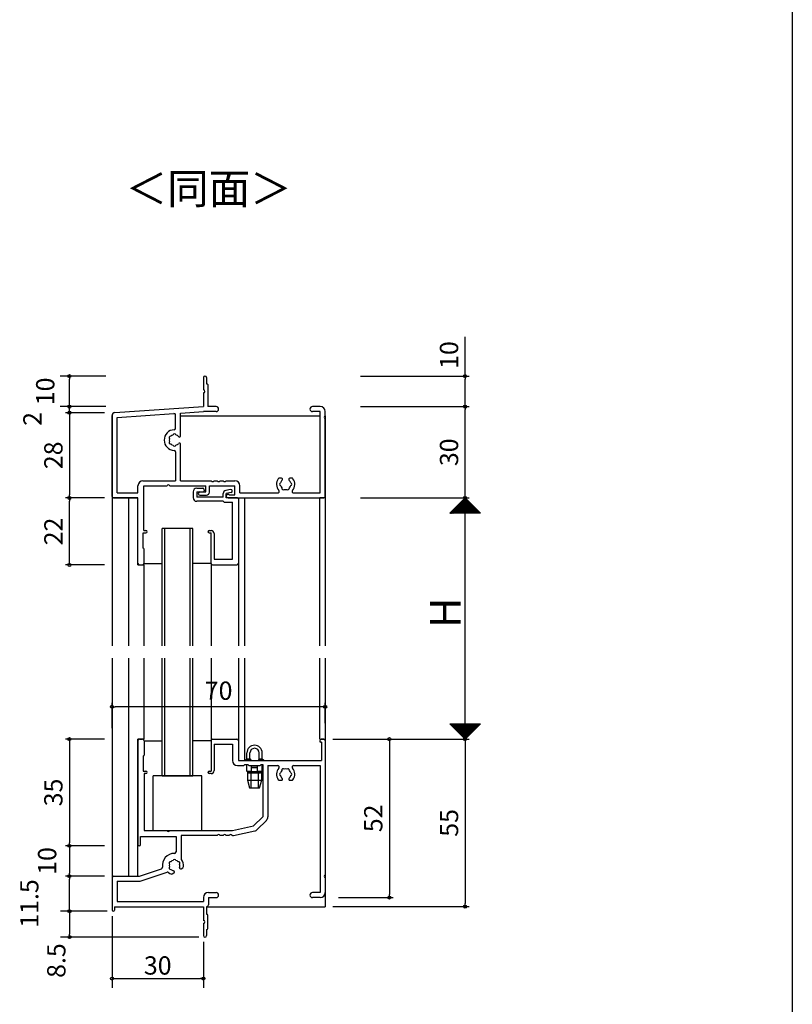
# Model space of a CAD drawing. Units: millimetres. Extents: x -355 to 380, y -554 to 538.
# Drawn here: x 126 to 380, y -332 to -8 of the extents above; entities that cross this region are included whole.
import ezdxf

# ---------------------------------------------------------------- set-up
doc = ezdxf.new("R2010")
doc.units = ezdxf.units.MM
doc.layers.add('AM_0', color=7, linetype='Continuous')
doc.layers.add('AM_12', color=7, linetype='Continuous')
doc.styles.get("Standard").update_dxf_attribs({"font": 'ROMANS', "bigfont": 'EXTFONT'})
doc.dimstyles.new('ISO-25', dxfattribs={"dimtxt": 2.5, "dimasz": 2.5, "dimexe": 1.25, "dimexo": 0.625, "dimtad": 1, "dimtxsty": 'Standard', "dimcen": 2.5, "dimadec": 0, "dimazin": 0, "dimtfac": 1, "dimtmove": 0, "dimatfit": 3, "dimfxl": 1, "dimarcsym": 0})
doc.dimstyles.new('SANKYO', dxfattribs={"dimtxt": 6, "dimasz": 1, "dimexe": 3, "dimexo": 2, "dimgap": 1.3, "dimtad": 1, "dimdsep": 46, "dimtxsty": 'Standard', "dimblk": 'ORIGIN', "dimcen": 0, "dimclrd": 256, "dimclre": 256, "dimclrt": 256, "dimadec": 0, "dimazin": 2, "dimtp": 0.1, "dimtm": 0.1, "dimtfac": 0.71, "dimtmove": 2, "dimatfit": 3, "dimldrblk": 'ORIGIN', "dimfxl": 1, "dimtolj": 1, "dimarcsym": 0})

# ---------------------------------------------------------------- blocks, each defined once
blk = doc.blocks.new('_ORIGIN')
at = {"color": 0, "linetype": 'ByBlock', "lineweight": -2}
blk.add_line((0, 0), (-1, 0), dxfattribs=at)
blk.add_circle((0, 0), 0.5, dxfattribs=at)
blk = doc.blocks.new('*D18')
at = {"color": 0, "lineweight": -2}
for p, q in [((156.56, -240.82), (156.56, -232.52)), ((226.56, -239.17), (226.56, -232.52)), ((225.56, -233.82), (157.56, -233.82))]:
    blk.add_line(p, q, dxfattribs=at)
at = {"layer": 'Defpoints', "color": 0}
for p in [(156.56, -233.82), (226.56, -241.71), (156.56, -243.36)]:
    blk.add_point(p, dxfattribs=at)
at = {"color": 0, "lineweight": -2, "rotation": 180}
blk.add_blockref('_ORIGIN', (156.56, -233.82), dxfattribs=at)
at = {"color": 0, "lineweight": -2}
blk.add_blockref('_ORIGIN', (226.56, -233.82), dxfattribs=at)
at = {"color": 0, "insert": (191.56, -229.32), "char_height": 6, "attachment_point": 5}
blk.add_mtext('70', dxfattribs=at)
blk = doc.blocks.new('*D45')
at = {"color": 0, "lineweight": -2}
for p, q in [((154.02, -135.25), (141.26, -135.25)), ((142.56, -134.25), (142.56, -133.25)), ((142.56, -137.25), (142.56, -135.25)), ((154.02, -137.25), (141.26, -137.25)), ((142.56, -138.25), (142.56, -139.25))]:
    blk.add_line(p, q, dxfattribs=at)
at = {"layer": 'Defpoints', "color": 0}
for p in [(142.56, -135.25), (156.56, -135.25), (156.56, -137.25)]:
    blk.add_point(p, dxfattribs=at)
at = {"color": 0, "lineweight": -2}
for p, rotation in [((142.56, -135.25), 270), ((142.56, -137.25), 90)]:
    blk.add_blockref('_ORIGIN', p, dxfattribs=dict(at, rotation=rotation))
at = {"color": 0, "insert": (131.17, -139.3), "char_height": 6, "attachment_point": 5, "rotation": 90}
blk.add_mtext('2', dxfattribs=at)
blk = doc.blocks.new('*D46')
at = {"color": 0, "lineweight": -2}
for p, q in [((154.02, -137.25), (141.26, -137.25)), ((142.56, -138.25), (142.56, -164.25)), ((154.02, -165.25), (141.26, -165.25))]:
    blk.add_line(p, q, dxfattribs=at)
at = {"layer": 'Defpoints', "color": 0}
for p in [(156.56, -137.25), (142.56, -165.25), (156.56, -165.25)]:
    blk.add_point(p, dxfattribs=at)
at = {"color": 0, "lineweight": -2}
for p, rotation in [((142.56, -137.25), 90), ((142.56, -165.25), 270)]:
    blk.add_blockref('_ORIGIN', p, dxfattribs=dict(at, rotation=rotation))
at = {"color": 0, "insert": (138.06, -151.25), "char_height": 6, "attachment_point": 5, "rotation": 90}
blk.add_mtext('28', dxfattribs=at)
blk = doc.blocks.new('*D47')
at = {"color": 0, "lineweight": -2}
for p, q in [((154.02, -165.25), (141.26, -165.25)), ((142.56, -186.25), (142.56, -166.25)), ((154.02, -187.25), (141.26, -187.25))]:
    blk.add_line(p, q, dxfattribs=at)
at = {"layer": 'Defpoints', "color": 0}
for p in [(142.56, -165.25), (156.56, -165.25), (156.56, -187.25)]:
    blk.add_point(p, dxfattribs=at)
at = {"color": 0, "lineweight": -2}
for p, rotation in [((142.56, -165.25), 90), ((142.56, -187.25), 270)]:
    blk.add_blockref('_ORIGIN', p, dxfattribs=dict(at, rotation=rotation))
at = {"color": 0, "insert": (138.06, -176.25), "char_height": 6, "attachment_point": 5, "rotation": 90}
blk.add_mtext('22', dxfattribs=at)
blk = doc.blocks.new('*D48')
at = {"color": 0, "lineweight": -2}
for p, q in [((229.1, -244.46), (273.82, -244.46)), ((272.52, -245.46), (272.52, -298.46)), ((229.1, -299.46), (273.82, -299.46))]:
    blk.add_line(p, q, dxfattribs=at)
at = {"layer": 'Defpoints', "color": 0}
for p in [(226.56, -244.46), (226.56, -299.46), (272.52, -299.46)]:
    blk.add_point(p, dxfattribs=at)
at = {"color": 0, "lineweight": -2}
for p, rotation in [((272.52, -244.46), 90), ((272.52, -299.46), 270)]:
    blk.add_blockref('_ORIGIN', p, dxfattribs=dict(at, rotation=rotation))
at = {"color": 0, "insert": (268.02, -271.96), "char_height": 6, "attachment_point": 5, "rotation": 90}
blk.add_mtext('55', dxfattribs=at)
blk = doc.blocks.new('*D49')
at = {"color": 0, "lineweight": -2}
for p, q in [((229.1, -244.46), (248.94, -244.46)), ((247.64, -245.46), (247.64, -295.46)), ((230.94, -296.46), (248.94, -296.46))]:
    blk.add_line(p, q, dxfattribs=at)
at = {"layer": 'Defpoints', "color": 0}
for p in [(226.56, -244.46), (228.4, -296.46), (247.64, -296.46)]:
    blk.add_point(p, dxfattribs=at)
at = {"color": 0, "lineweight": -2}
for p, rotation in [((247.64, -244.46), 90), ((247.64, -296.46), 270)]:
    blk.add_blockref('_ORIGIN', p, dxfattribs=dict(at, rotation=rotation))
at = {"color": 0, "insert": (243.14, -270.46), "char_height": 6, "attachment_point": 5, "rotation": 90}
blk.add_mtext('52', dxfattribs=at)
blk = doc.blocks.new('*D61')
at = {"color": 0, "lineweight": -2}
for p, q in [((238.21, -135.25), (273.82, -135.25)), ((272.52, -164.25), (272.52, -136.25)), ((238.21, -165.25), (273.82, -165.25))]:
    blk.add_line(p, q, dxfattribs=at)
at = {"layer": 'Defpoints', "color": 0}
for p in [(235.67, -135.25), (272.52, -135.25), (235.67, -165.25)]:
    blk.add_point(p, dxfattribs=at)
at = {"color": 0, "lineweight": -2}
for p, rotation in [((272.52, -135.25), 90), ((272.52, -165.25), 270)]:
    blk.add_blockref('_ORIGIN', p, dxfattribs=dict(at, rotation=rotation))
at = {"color": 0, "insert": (268.02, -150.25), "char_height": 6, "attachment_point": 5, "rotation": 90}
blk.add_mtext('30', dxfattribs=at)
blk = doc.blocks.new('*D62')
at = {"color": 0, "lineweight": -2}
for p, q in [((238.21, -165.25), (273.82, -165.25)), ((272.52, -243.46), (272.52, -166.25)), ((250.1, -244.46), (273.82, -244.46))]:
    blk.add_line(p, q, dxfattribs=at)
at = {"layer": 'Defpoints', "color": 0}
for p in [(235.67, -165.25), (272.52, -165.25), (247.56, -244.46)]:
    blk.add_point(p, dxfattribs=at)
at = {"color": 0, "lineweight": -2}
for p, rotation in [((272.52, -165.25), 90), ((272.52, -244.46), 270)]:
    blk.add_blockref('_ORIGIN', p, dxfattribs=dict(at, rotation=rotation))
blk = doc.blocks.new('*D63')
at = {"color": 0, "lineweight": -2}
for p, q in [((272.52, -125.25), (272.52, -112.39)), ((238.19, -125.25), (273.82, -125.25)), ((272.52, -134.25), (272.52, -126.25)), ((238.21, -135.25), (273.82, -135.25))]:
    blk.add_line(p, q, dxfattribs=at)
at = {"layer": 'Defpoints', "color": 0}
for p in [(235.65, -125.25), (272.52, -125.25), (235.67, -135.25)]:
    blk.add_point(p, dxfattribs=at)
at = {"color": 0, "lineweight": -2}
for p, rotation in [((272.52, -125.25), 90), ((272.52, -135.25), 270)]:
    blk.add_blockref('_ORIGIN', p, dxfattribs=dict(at, rotation=rotation))
at = {"color": 0, "insert": (268.02, -118.32), "char_height": 6, "attachment_point": 5, "rotation": 90}
blk.add_mtext('10', dxfattribs=at)
blk = doc.blocks.new('*D64')
at = {"lineweight": -2}
for p, q in [((154.56, -125.25), (139.56, -125.25)), ((142.56, -134.25), (142.56, -126.25)), ((154.56, -135.25), (139.56, -135.25))]:
    blk.add_line(p, q, dxfattribs=at)
at = {"layer": 'Defpoints', "color": 0}
for p in [(142.56, -125.25), (156.56, -125.25), (156.56, -135.25)]:
    blk.add_point(p, dxfattribs=at)
at = {"lineweight": -2}
for p, rotation in [((142.56, -125.25), 90), ((142.56, -135.25), 270)]:
    blk.add_blockref('_ORIGIN', p, dxfattribs=dict(at, rotation=rotation))
at = {"insert": (134.61, -130.25), "char_height": 6, "attachment_point": 5, "rotation": 90}
blk.add_mtext('\\A1;10', dxfattribs=at)
blk = doc.blocks.new('*D65')
at = {"lineweight": -2}
for p, q in [((154.96, -300.96), (139.62, -300.96)), ((142.62, -301.96), (142.62, -308.46)), ((185.06, -309.46), (139.62, -309.46))]:
    blk.add_line(p, q, dxfattribs=at)
at = {"layer": 'Defpoints', "color": 0}
for p in [(156.96, -300.96), (142.62, -309.46), (187.06, -309.46)]:
    blk.add_point(p, dxfattribs=at)
at = {"lineweight": -2}
for p, rotation in [((142.62, -300.96), 90), ((142.62, -309.46), 270)]:
    blk.add_blockref('_ORIGIN', p, dxfattribs=dict(at, rotation=rotation))
at = {"insert": (138.25, -317.17), "char_height": 6, "attachment_point": 5, "rotation": 90}
blk.add_mtext('\\A1;8.5', dxfattribs=at)
blk = doc.blocks.new('*D66')
at = {"lineweight": -2}
for p, q in [((156.56, -302.56), (156.56, -326.07)), ((186.56, -310.96), (186.56, -326.07)), ((157.56, -323.07), (185.56, -323.07))]:
    blk.add_line(p, q, dxfattribs=at)
at = {"layer": 'Defpoints', "color": 0}
for p in [(156.56, -300.56), (186.56, -308.96), (186.56, -323.07)]:
    blk.add_point(p, dxfattribs=at)
at = {"lineweight": -2, "rotation": 180}
blk.add_blockref('_ORIGIN', (156.56, -323.07), dxfattribs=at)
at = {"lineweight": -2}
blk.add_blockref('_ORIGIN', (186.56, -323.07), dxfattribs=at)
at = {"insert": (171.56, -318.77), "char_height": 6, "attachment_point": 5}
blk.add_mtext('\\A1;30', dxfattribs=at)
blk = doc.blocks.new('*D67')
at = {"color": 0, "lineweight": -2}
for p, q in [((154.02, -279.46), (141.26, -279.46)), ((142.56, -280.46), (142.56, -288.46)), ((154.02, -289.46), (141.26, -289.46))]:
    blk.add_line(p, q, dxfattribs=at)
at = {"layer": 'Defpoints', "color": 0}
for p in [(156.56, -279.46), (142.56, -289.46), (156.56, -289.46)]:
    blk.add_point(p, dxfattribs=at)
at = {"color": 0, "lineweight": -2}
for p, rotation in [((142.56, -279.46), 90), ((142.56, -289.46), 270)]:
    blk.add_blockref('_ORIGIN', p, dxfattribs=dict(at, rotation=rotation))
at = {"color": 0, "insert": (136.01, -284.46), "char_height": 6, "attachment_point": 5, "rotation": 90}
blk.add_mtext('10', dxfattribs=at)
blk = doc.blocks.new('*D68')
at = {"color": 0, "lineweight": -2}
for p, q in [((154.02, -244.46), (141.26, -244.46)), ((142.56, -245.46), (142.56, -278.46)), ((154.02, -279.46), (141.26, -279.46))]:
    blk.add_line(p, q, dxfattribs=at)
at = {"layer": 'Defpoints', "color": 0}
for p in [(156.56, -244.46), (142.56, -279.46), (156.56, -279.46)]:
    blk.add_point(p, dxfattribs=at)
at = {"color": 0, "lineweight": -2}
for p, rotation in [((142.56, -244.46), 90), ((142.56, -279.46), 270)]:
    blk.add_blockref('_ORIGIN', p, dxfattribs=dict(at, rotation=rotation))
at = {"color": 0, "insert": (138.06, -261.96), "char_height": 6, "attachment_point": 5, "rotation": 90}
blk.add_mtext('35', dxfattribs=at)
blk = doc.blocks.new('*D69')
at = {"color": 0, "lineweight": -2}
for p, q in [((154.02, -289.46), (141.26, -289.46)), ((142.56, -299.96), (142.56, -290.46)), ((154.02, -300.96), (141.26, -300.96))]:
    blk.add_line(p, q, dxfattribs=at)
at = {"layer": 'Defpoints', "color": 0}
for p in [(142.56, -289.46), (156.56, -289.46), (156.56, -300.96)]:
    blk.add_point(p, dxfattribs=at)
at = {"color": 0, "lineweight": -2}
for p, rotation in [((142.56, -289.46), 90), ((142.56, -300.96), 270)]:
    blk.add_blockref('_ORIGIN', p, dxfattribs=dict(at, rotation=rotation))
at = {"color": 0, "insert": (130.15, -298.42), "char_height": 6, "attachment_point": 5, "rotation": 90}
blk.add_mtext('11.5', dxfattribs=at)

msp = doc.modelspace()

# ---------------------------------------------------------------- linework, layer by layer
at = {"color": 7}
for p, q in [((380, 466), (380, -554)), ((272.524, -165.247), (267.524, -170.247)), ((277.524, -170.247), (272.524, -165.247)), ((277.524, -170.247), (267.524, -170.247)), ((267.525, -239.465), (272.525, -244.465)), ((267.525, -239.465), (277.525, -239.465)), ((272.525, -244.465), (277.525, -239.465))]:
    msp.add_line(p, q, dxfattribs=at)
for p, q in [((156.564, -138.247), (156.564, -213.857)), ((179.064, -138.247), (224.914, -138.247)), ((226.564, -138.247), (226.564, -213.857)), ((165.064, -165.247), (156.564, -165.247)), ((162.064, -213.857), (162.064, -165.247)), ((165.064, -187.247), (165.064, -165.247)), ((198.064, -165.247), (198.064, -165.547)), ((200.064, -165.247), (200.064, -213.857)), ((226.564, -165.247), (224.764, -165.247)), ((224.764, -213.857), (224.764, -165.247)), ((173.064, -213.857), (173.064, -175.247)), ((183.064, -175.247), (173.064, -175.247)), ((173.864, -213.857), (173.864, -175.247)), ((182.264, -213.857), (182.264, -175.247)), ((183.064, -213.857), (183.064, -175.247)), ((165.064, -187.247), (167.064, -187.247)), ((167.064, -186.747), (173.064, -186.747)), ((167.064, -213.857), (167.064, -187.247)), ((189.064, -186.747), (183.064, -186.747)), ((189.064, -186.747), (189.064, -213.857)), ((198.064, -186.747), (198.064, -213.857)), ((156.564, -217.855), (156.564, -299.465)), ((162.064, -289.465), (162.064, -217.855)), ((167.064, -244.465), (167.064, -217.855)), ((173.064, -256.465), (173.064, -217.855)), ((173.864, -256.465), (173.864, -217.855)), ((182.264, -256.465), (182.264, -217.855)), ((183.064, -256.465), (183.064, -217.855)), ((189.064, -217.855), (189.064, -244.965)), ((198.064, -217.855), (198.064, -244.965)), ((200.064, -217.855), (200.064, -251.465)), ((224.764, -244.465), (224.764, -217.855)), ((226.564, -217.855), (226.564, -299.465)), ((167.064, -244.465), (165.064, -244.465)), ((165.064, -289.465), (165.064, -244.465)), ((167.064, -244.965), (173.064, -244.965)), ((189.064, -244.965), (183.064, -244.965)), ((224.764, -244.465), (226.564, -244.465)), ((173.064, -256.465), (183.064, -256.465)), ((156.564, -289.465), (165.064, -289.465)), ((187.564, -299.465), (226.564, -299.465))]:
    msp.add_line(p, q)
at = {"color": 7, "linetype": 'Continuous'}
for p, q in [((267.581, -170.247), (272.552, -165.275)), ((267.805, -170.247), (272.664, -165.387)), ((268.03, -170.247), (272.777, -165.5)), ((268.254, -170.247), (272.889, -165.612)), ((268.479, -170.247), (273.001, -165.724)), ((268.703, -170.247), (273.113, -165.836)), ((268.928, -170.247), (273.226, -165.949)), ((269.152, -170.247), (273.338, -166.061)), ((269.377, -170.247), (273.45, -166.173)), ((269.601, -170.247), (273.562, -166.285)), ((269.676, -168.094), (271.829, -170.247)), ((269.789, -167.982), (272.054, -170.247)), ((269.826, -170.247), (273.675, -166.398)), ((269.901, -167.869), (272.278, -170.247)), ((270.013, -167.757), (272.503, -170.247)), ((270.05, -170.247), (273.787, -166.51)), ((270.125, -167.645), (272.727, -170.247)), ((270.238, -167.533), (272.952, -170.247)), ((270.275, -170.247), (273.899, -166.622)), ((270.35, -167.42), (273.176, -170.247)), ((270.462, -167.308), (273.401, -170.247)), ((270.499, -170.247), (274.011, -166.734)), ((270.574, -167.196), (273.625, -170.247)), ((270.687, -167.084), (273.85, -170.247)), ((270.724, -170.247), (274.124, -166.847)), ((270.799, -166.971), (274.074, -170.247)), ((270.911, -166.859), (274.299, -170.247)), ((270.948, -170.247), (274.236, -166.959)), ((271.023, -166.747), (274.523, -170.247)), ((271.136, -166.635), (274.748, -170.247)), ((271.173, -170.247), (274.348, -167.071)), ((271.248, -166.522), (274.972, -170.247)), ((271.36, -166.41), (275.197, -170.247)), ((271.397, -170.247), (274.46, -167.183)), ((271.472, -166.298), (275.421, -170.247)), ((271.585, -166.186), (275.646, -170.247)), ((271.622, -170.247), (274.573, -167.296)), ((271.697, -166.073), (275.87, -170.247)), ((271.809, -165.961), (276.095, -170.247)), ((271.846, -170.247), (274.685, -167.408)), ((271.922, -165.849), (276.319, -170.247)), ((272.034, -165.737), (276.544, -170.247)), ((272.071, -170.247), (274.797, -167.52)), ((272.146, -165.624), (276.768, -170.247)), ((272.258, -165.512), (276.993, -170.247)), ((272.295, -170.247), (274.909, -167.632)), ((272.371, -165.4), (277.217, -170.247)), ((272.483, -165.287), (277.442, -170.247)), ((272.52, -170.247), (275.022, -167.745)), ((272.744, -170.247), (275.134, -167.857)), ((272.969, -170.247), (275.246, -167.969)), ((273.193, -170.247), (275.358, -168.081)), ((267.544, -170.227), (267.564, -170.247)), ((267.656, -170.114), (267.788, -170.247)), ((267.768, -170.002), (268.013, -170.247)), ((267.88, -169.89), (268.237, -170.247)), ((267.993, -169.778), (268.462, -170.247)), ((268.105, -169.665), (268.686, -170.247)), ((268.217, -169.553), (268.911, -170.247)), ((268.329, -169.441), (269.135, -170.247)), ((268.442, -169.329), (269.36, -170.247)), ((268.554, -169.216), (269.584, -170.247)), ((268.666, -169.104), (269.809, -170.247)), ((268.778, -168.992), (270.033, -170.247)), ((268.891, -168.88), (270.258, -170.247)), ((269.003, -168.767), (270.482, -170.247)), ((269.115, -168.655), (270.707, -170.247)), ((269.227, -168.543), (270.931, -170.247)), ((269.34, -168.431), (271.156, -170.247)), ((269.452, -168.318), (271.38, -170.247)), ((269.564, -168.206), (271.605, -170.247)), ((273.418, -170.247), (275.471, -168.194)), ((273.642, -170.247), (275.583, -168.306)), ((273.867, -170.247), (275.695, -168.418)), ((274.091, -170.247), (275.808, -168.53)), ((274.316, -170.247), (275.92, -168.643)), ((274.54, -170.247), (276.032, -168.755)), ((274.765, -170.247), (276.144, -168.867)), ((274.989, -170.247), (276.257, -168.979)), ((275.214, -170.247), (276.369, -169.092)), ((275.438, -170.247), (276.481, -169.204)), ((275.663, -170.247), (276.593, -169.316)), ((275.887, -170.247), (276.706, -169.428)), ((276.112, -170.247), (276.818, -169.541)), ((276.336, -170.247), (276.93, -169.653)), ((276.561, -170.247), (277.042, -169.765)), ((276.785, -170.247), (277.155, -169.877)), ((277.01, -170.247), (277.267, -169.99)), ((277.234, -170.247), (277.379, -170.102)), ((277.459, -170.247), (277.491, -170.214)), ((267.632, -239.465), (272.578, -244.411)), ((267.632, -239.572), (267.739, -239.465)), ((267.744, -239.684), (267.963, -239.465)), ((267.856, -239.796), (268.188, -239.465)), ((267.857, -239.465), (272.691, -244.299)), ((267.968, -239.909), (268.412, -239.465)), ((268.081, -239.465), (272.803, -244.187)), ((268.081, -240.021), (268.637, -239.465)), ((268.193, -240.133), (268.861, -239.465)), ((268.305, -240.246), (269.086, -239.465)), ((268.306, -239.465), (272.915, -244.074)), ((268.417, -240.358), (269.31, -239.465)), ((268.53, -239.465), (273.027, -243.962)), ((268.53, -240.47), (269.535, -239.465)), ((268.642, -240.582), (269.759, -239.465)), ((268.754, -240.695), (269.984, -239.465)), ((268.755, -239.465), (273.14, -243.85)), ((268.866, -240.807), (270.208, -239.465)), ((268.979, -239.465), (273.252, -243.738)), ((268.979, -240.919), (270.433, -239.465)), ((269.091, -241.031), (270.657, -239.465)), ((269.203, -241.144), (270.882, -239.465)), ((269.204, -239.465), (273.364, -243.625)), ((269.315, -241.256), (271.106, -239.465)), ((269.428, -239.465), (273.477, -243.513)), ((269.428, -241.368), (271.331, -239.465)), ((269.54, -241.48), (271.555, -239.465)), ((269.652, -241.593), (271.78, -239.465)), ((269.653, -239.465), (273.589, -243.401)), ((269.764, -241.705), (272.004, -239.465)), ((269.877, -239.465), (273.701, -243.289)), ((269.877, -241.817), (272.229, -239.465)), ((269.989, -241.929), (272.453, -239.465)), ((270.101, -242.042), (272.678, -239.465)), ((270.102, -239.465), (273.813, -243.176)), ((270.214, -242.154), (272.902, -239.465)), ((270.326, -239.465), (273.926, -243.064)), ((270.326, -242.266), (273.127, -239.465)), ((270.438, -242.378), (273.351, -239.465)), ((270.55, -242.491), (273.576, -239.465)), ((270.551, -239.465), (274.038, -242.952)), ((270.663, -242.603), (273.8, -239.465)), ((270.775, -239.465), (274.15, -242.84)), ((270.775, -242.715), (274.025, -239.465)), ((270.887, -242.827), (274.249, -239.465)), ((270.999, -242.94), (274.474, -239.465)), ((271, -239.465), (274.262, -242.727)), ((271.112, -243.052), (274.698, -239.465)), ((271.224, -239.465), (274.375, -242.615)), ((271.224, -243.164), (274.923, -239.465)), ((271.336, -243.276), (275.147, -239.465)), ((271.448, -243.389), (275.372, -239.465)), ((271.449, -239.465), (274.487, -242.503)), ((271.561, -243.501), (275.596, -239.465)), ((271.673, -239.465), (274.599, -242.391)), ((271.673, -243.613), (275.821, -239.465)), ((271.785, -243.725), (276.045, -239.465)), ((271.897, -243.838), (276.27, -239.465)), ((271.898, -239.465), (274.711, -242.278)), ((272.01, -243.95), (276.494, -239.465)), ((272.122, -239.465), (274.824, -242.166)), ((272.122, -244.062), (276.719, -239.465)), ((272.234, -244.174), (276.943, -239.465)), ((272.346, -244.287), (277.168, -239.465)), ((272.347, -239.465), (274.936, -242.054)), ((272.459, -244.399), (277.392, -239.465)), ((272.571, -239.465), (275.048, -241.942)), ((272.796, -239.465), (275.16, -241.829)), ((273.02, -239.465), (275.273, -241.717)), ((273.245, -239.465), (275.385, -241.605)), ((273.469, -239.465), (275.497, -241.493)), ((273.694, -239.465), (275.609, -241.38)), ((273.918, -239.465), (275.722, -241.268)), ((274.143, -239.465), (275.834, -241.156)), ((274.367, -239.465), (275.946, -241.044)), ((274.592, -239.465), (276.058, -240.931)), ((274.816, -239.465), (276.171, -240.819)), ((275.041, -239.465), (276.283, -240.707)), ((275.266, -239.465), (276.395, -240.595)), ((275.49, -239.465), (276.507, -240.482)), ((275.715, -239.465), (276.62, -240.37)), ((275.939, -239.465), (276.732, -240.258)), ((276.164, -239.465), (276.844, -240.146)), ((276.388, -239.465), (276.956, -240.033)), ((276.613, -239.465), (277.069, -239.921)), ((276.837, -239.465), (277.181, -239.809)), ((277.062, -239.465), (277.293, -239.697)), ((277.286, -239.465), (277.405, -239.584)), ((277.511, -239.465), (277.518, -239.472))]:
    msp.add_line(p, q, dxfattribs=at)
for p in [(226.564, -165.247), (226.564, -244.465)]:
    msp.add_point(p)
at = {"layer": 'AM_0'}
for p, q in [((186.564, -125.747), (186.564, -129.747)), ((187.564, -125.747), (187.564, -127.747)), ((187.564, -127.747), (187.664, -127.747)), ((187.964, -128.047), (187.964, -135.247)), ((186.564, -130.747), (186.564, -135.247)), ((157.498, -137.184), (186.564, -135.247)), ((190.739, -135.247), (187.964, -135.247)), ((224.914, -135.247), (222.389, -135.247)), ((156.564, -164.747), (156.564, -138.182)), ((158.214, -138.79), (176.881, -137.546)), ((158.214, -163.597), (158.214, -138.79)), ((177.414, -142.349), (177.414, -138.045)), ((179.064, -137.4), (186.619, -136.897)), ((179.064, -144.875), (179.064, -137.4)), ((190.739, -136.897), (186.619, -136.897)), ((224.914, -136.897), (222.389, -136.897)), ((224.914, -163.597), (224.914, -136.897)), ((226.564, -138.288), (226.564, -136.897)), ((226.564, -164.747), (226.564, -139.205)), ((179.064, -159.597), (179.064, -147.618)), ((177.414, -150.144), (177.414, -159.597)), ((165.064, -163.597), (165.064, -161.247)), ((166.714, -159.597), (177.414, -159.597)), ((167.014, -175.947), (167.014, -161.247)), ((167.014, -161.247), (174.606, -161.247)), ((175.522, -161.247), (187.364, -161.247)), ((179.064, -159.597), (189.106, -159.597)), ((187.364, -163.247), (187.364, -161.247)), ((188.564, -161.247), (196.914, -161.247)), ((188.564, -163.347), (188.564, -161.247)), ((190.022, -159.597), (191.106, -159.597)), ((192.022, -159.597), (193.106, -159.597)), ((194.022, -159.597), (196.914, -159.597)), ((196.914, -164.247), (196.914, -161.247)), ((198.564, -163.597), (198.564, -161.247)), ((212.192, -158.747), (211.564, -158.747)), ((215.564, -158.747), (214.936, -158.747)), ((158.214, -163.597), (165.064, -163.597)), ((183.164, -163.247), (183.164, -165.147)), ((184.364, -162.047), (186.364, -162.047)), ((184.364, -163.247), (184.364, -164.947)), ((184.364, -163.247), (186.564, -163.247)), ((185.414, -163.247), (187.364, -163.247)), ((185.414, -164.347), (187.564, -164.347)), ((186.864, -162.547), (186.864, -162.947)), ((193.064, -164.947), (193.064, -163.747)), ((195.469, -162.456), (193.874, -162.765)), ((195.659, -163.437), (194.064, -163.747)), ((194.064, -165.247), (194.064, -163.747)), ((194.664, -164.047), (194.781, -164.047)), ((195.064, -164.247), (196.914, -164.247)), ((198.564, -163.597), (210.97, -163.597)), ((216.158, -163.597), (224.914, -163.597)), ((157.064, -165.247), (165.064, -165.247)), ((165.064, -186.747), (165.064, -165.247)), ((193.064, -164.947), (184.364, -164.947)), ((193.064, -166.347), (184.364, -166.347)), ((193.064, -166.347), (193.276, -166.559)), ((193.488, -166.647), (196.114, -166.647)), ((197.764, -165.247), (194.064, -165.247)), ((194.664, -165.247), (226.064, -165.247)), ((196.114, -185.297), (196.114, -166.647)), ((198.064, -165.547), (198.064, -186.747)), ((166.764, -176.747), (167.664, -176.747)), ((166.764, -181.747), (166.764, -176.747)), ((167.014, -175.947), (167.664, -175.947)), ((188.464, -175.947), (189.064, -175.947)), ((188.464, -176.747), (189.064, -176.747)), ((189.064, -186.747), (189.064, -176.747)), ((190.064, -176.947), (190.064, -185.297)), ((167.064, -186.747), (167.064, -182.047)), ((165.564, -187.247), (166.564, -187.247)), ((189.564, -187.247), (197.564, -187.247)), ((190.064, -185.297), (196.114, -185.297)), ((165.064, -244.965), (165.064, -279.065)), ((165.564, -244.465), (166.564, -244.465)), ((167.064, -244.965), (167.064, -249.665)), ((189.064, -244.965), (189.064, -254.965)), ((189.564, -244.465), (197.564, -244.465)), ((198.064, -244.965), (198.064, -251.465)), ((224.764, -244.965), (224.764, -245.165)), ((225.364, -245.465), (225.064, -245.465)), ((226.064, -244.465), (225.264, -244.465)), ((225.364, -245.465), (225.364, -251.465)), ((226.564, -244.965), (226.564, -289.007)), ((190.064, -246.115), (190.064, -254.765)), ((190.064, -246.115), (196.064, -246.115)), ((196.064, -246.115), (196.064, -251.465)), ((166.764, -249.965), (166.764, -254.965)), ((198.064, -251.465), (225.364, -251.465)), ((166.764, -254.965), (167.664, -254.965)), ((188.464, -254.965), (189.064, -254.965)), ((197.714, -253.115), (199.74, -253.115)), ((199.952, -253.027), (200.164, -252.815)), ((200.164, -252.815), (201.164, -252.815)), ((201.164, -252.815), (201.376, -253.027)), ((201.588, -253.115), (205.14, -253.115)), ((205.352, -253.027), (205.564, -252.815)), ((205.564, -252.815), (206.064, -252.815)), ((206.064, -252.815), (206.064, -269.965)), ((207.714, -253.115), (207.714, -269.965)), ((207.714, -253.115), (210.97, -253.115)), ((216.158, -253.115), (224.914, -253.115)), ((224.914, -253.115), (224.914, -294.815)), ((167.064, -255.765), (167.064, -274.465)), ((167.664, -255.765), (167.064, -255.765)), ((189.064, -255.765), (188.464, -255.765)), ((211.564, -257.965), (212.192, -257.965)), ((214.936, -257.965), (215.564, -257.965)), ((203.064, -272.965), (206.064, -269.965)), ((204.231, -274.132), (207.231, -271.132)), ((167.064, -274.465), (174.606, -274.465)), ((175.522, -274.465), (196.064, -274.465)), ((196.064, -274.465), (203.064, -272.965)), ((196.41, -276.078), (203.41, -274.578)), ((165.864, -276.465), (177.564, -276.465)), ((165.864, -279.065), (165.864, -276.465)), ((177.564, -276.465), (177.564, -281.465)), ((191.106, -276.115), (179.214, -276.115)), ((179.214, -276.115), (179.214, -283.679)), ((193.106, -276.115), (192.022, -276.115)), ((195.106, -276.115), (194.022, -276.115)), ((196.064, -276.115), (196.022, -276.115)), ((165.564, -289.465), (172.766, -287.064)), ((179.252, -287.011), (179.796, -286.697)), ((156.564, -289.965), (156.564, -300.565)), ((157.064, -289.465), (165.564, -289.465)), ((166.086, -291.03), (174.658, -288.173)), ((176.332, -288.697), (176.876, -288.383)), ((226.564, -289.923), (226.564, -294.815)), ((158.214, -291.115), (158.214, -297.815)), ((158.214, -291.115), (165.564, -291.115)), ((186.564, -296.465), (186.564, -297.815)), ((188.214, -294.815), (190.739, -294.815)), ((188.214, -296.465), (188.214, -298.815)), ((188.214, -296.465), (190.739, -296.465)), ((224.914, -294.815), (222.389, -294.815)), ((224.914, -296.465), (222.389, -296.465)), ((157.364, -299.465), (157.364, -300.565)), ((157.364, -299.465), (186.564, -299.465)), ((158.214, -297.815), (186.564, -297.815)), ((186.564, -299.465), (186.564, -303.965)), ((187.564, -299.465), (187.564, -301.965)), ((187.564, -301.965), (187.664, -301.965)), ((187.964, -306.665), (187.964, -302.265)), ((186.564, -304.965), (186.564, -308.965)), ((187.564, -306.965), (187.564, -308.965)), ((187.564, -306.965), (187.664, -306.965))]:
    msp.add_line(p, q, dxfattribs=at)
for centre, radius, start, end in [((187.064, -125.747), 0.5, 0, 180), ((187.664, -128.047), 0.3, 0, 90), ((186.564, -130.247), 0.5, 270, 90), ((190.739, -136.072), 0.825, 270, 90), ((222.389, -136.072), 0.825, 90, 270), ((224.914, -136.897), 1.65, 0, 90), ((157.564, -138.182), 1, 93.81407, 180), ((176.914, -138.045), 0.5, 0, 93.81407), ((226.764, -138.747), 0.5, 113.57818, 246.42182), ((177.064, -146.247), 3.4, 92.20423, 267.79577), ((175.765, -145.497), 0.5, 82.02431, 217.97569), ((177.064, -146.247), 1.75, 105.35889, 134.64111), ((177.064, -144.747), 0.5, 22.02431, 157.97569), ((176.914, -142.349), 0.5, 272.20423, 0), ((177.064, -146.247), 1.75, 40.1841, 74.64111), ((178.688, -144.875), 0.376, 220.1841, 0), ((175.765, -146.997), 0.5, 142.02431, 277.97569), ((177.064, -146.247), 1.75, 165.35889, 194.64111), ((177.064, -146.247), 1.75, 225.35889, 254.64111), ((177.064, -147.747), 0.5, 202.02431, 337.97569), ((177.064, -146.247), 1.75, 285.35889, 319.8159), ((178.688, -147.618), 0.376, 0, 139.8159), ((176.914, -150.144), 0.5, 0, 87.79577), ((166.714, -161.247), 1.65, 90, 180), ((175.064, -161.447), 0.5, 23.57818, 156.42182), ((189.564, -159.397), 0.5, 203.57818, 336.42182), ((191.564, -159.397), 0.5, 203.57818, 336.42182), ((193.564, -159.397), 0.5, 203.57818, 336.42182), ((196.914, -161.247), 1.65, 0, 90), ((213.564, -160.747), 3, 143.1301, 222.17742), ((211.564, -159.247), 0.5, 90, 143.1301), ((212.064, -160.747), 0.5, 112.02431, 247.97569), ((213.564, -160.747), 1.75, 130.1841, 164.64111), ((213.564, -160.747), 1.75, 195.35889, 224.64111), ((212.192, -159.122), 0.376, 310.1841, 90), ((214.936, -159.122), 0.376, 90, 229.8159), ((213.564, -160.747), 1.75, 15.35889, 49.8159), ((213.564, -160.747), 1.75, 315.35889, 344.64111), ((215.064, -160.747), 0.5, 292.02431, 67.97569), ((215.564, -159.247), 0.5, 36.8699, 90), ((213.564, -160.747), 3, 317.82258, 36.8699), ((157.064, -164.747), 0.5, 180, 270), ((184.364, -163.247), 1.2, 90, 180), ((185.414, -163.797), 0.55, 90, 270), ((186.364, -162.547), 0.5, 0, 90), ((186.564, -162.947), 0.3, 270, 0), ((187.564, -163.347), 1, 270, 0), ((194.064, -163.747), 1, 100.96785, 180), ((194.664, -164.647), 0.6, 90, 270), ((194.781, -164.347), 0.3, 19.47122, 90), ((195.564, -162.947), 0.5, 280.96785, 100.96785), ((210.97, -163.097), 0.5, 270, 42.17742), ((212.814, -162.046), 0.5, 172.02431, 307.97569), ((213.564, -160.747), 1.75, 255.35889, 284.64111), ((214.314, -162.046), 0.5, 232.02431, 7.97569), ((216.158, -163.097), 0.5, 137.82258, 270), ((226.064, -164.747), 0.5, 270, 0), ((184.364, -165.147), 1.2, 180, 270), ((193.488, -166.347), 0.3, 225, 270), ((197.764, -165.547), 0.3, 0, 90), ((167.664, -176.347), 0.4, 270, 90), ((188.464, -176.347), 0.4, 90, 270), ((189.064, -176.947), 1, 0, 90), ((166.764, -182.047), 0.3, 0, 90), ((165.564, -186.747), 0.5, 180, 270), ((166.564, -186.747), 0.5, 270, 0), ((189.564, -186.747), 0.5, 180, 270), ((197.564, -186.747), 0.5, 270, 0), ((165.564, -244.965), 0.5, 90, 180), ((166.564, -244.965), 0.5, 0, 90), ((189.564, -244.965), 0.5, 90, 180), ((197.564, -244.965), 0.5, 0, 90), ((225.264, -244.965), 0.5, 90, 180), ((225.064, -245.165), 0.3, 180, 270), ((226.064, -244.965), 0.5, 0, 90), ((166.764, -249.665), 0.3, 270, 0), ((197.714, -251.465), 1.65, 180, 270), ((167.664, -255.365), 0.4, 270, 90), ((188.464, -255.365), 0.4, 90, 270), ((189.064, -254.765), 1, 270, 0), ((199.74, -252.815), 0.3, 270, 315), ((201.588, -252.815), 0.3, 225, 270), ((205.14, -252.815), 0.3, 270, 315), ((213.564, -255.965), 3, 137.82258, 216.8699), ((210.97, -253.615), 0.5, 317.82258, 90), ((213.564, -255.965), 1.75, 135.35889, 164.64111), ((212.814, -254.666), 0.5, 52.02431, 187.97569), ((213.564, -255.965), 1.75, 75.35889, 104.64111), ((214.314, -254.666), 0.5, 352.02431, 127.97569), ((213.564, -255.965), 1.75, 15.35889, 44.64111), ((216.158, -253.615), 0.5, 90, 222.17742), ((213.564, -255.965), 3, 323.1301, 42.17742), ((211.564, -257.465), 0.5, 216.8699, 270), ((212.064, -255.965), 0.5, 112.02431, 247.97569), ((213.564, -255.965), 1.75, 195.35889, 229.8159), ((212.192, -257.589), 0.376, 270, 49.8159), ((214.936, -257.589), 0.376, 130.1841, 270), ((213.564, -255.965), 1.75, 310.1841, 344.64111), ((215.064, -255.965), 0.5, 292.02431, 67.97569), ((215.564, -257.465), 0.5, 270, 323.1301), ((206.064, -269.965), 1.65, 315, 0), ((175.064, -274.265), 0.5, 203.57818, 336.42182), ((203.064, -272.965), 1.65, 282.09476, 315), ((191.564, -276.315), 0.5, 23.57818, 156.42182), ((193.564, -276.315), 0.5, 23.57818, 156.42182), ((195.564, -276.315), 0.5, 23.57818, 156.42182), ((196.064, -274.465), 1.65, 270, 282.09476), ((165.464, -279.065), 0.4, 180, 0), ((177.064, -285.965), 4, 90, 187.98457), ((177.064, -285.965), 1.75, 105.35889, 134.64111), ((177.064, -284.465), 0.5, 22.02431, 157.97569), ((177.064, -281.465), 0.5, 270, 0), ((177.064, -285.965), 1.75, 45.35889, 74.64111), ((179.714, -283.679), 0.5, 180, 220.78704), ((177.064, -285.965), 3, 353.1301, 40.78704), ((172.608, -286.59), 0.5, 288.43495, 7.98457), ((175.765, -285.215), 0.5, 82.02431, 217.97569), ((175.765, -286.715), 0.5, 142.02431, 277.97569), ((177.064, -285.965), 1.75, 165.35889, 194.64111), ((177.064, -285.965), 1.75, 225.35889, 259.8159), ((176.688, -288.057), 0.376, 300, 79.8159), ((178.363, -285.215), 0.5, 322.02431, 97.97569), ((179.064, -286.686), 0.376, 160.1841, 300), ((177.064, -285.965), 1.75, 340.1841, 14.64111), ((179.546, -286.264), 0.5, 300, 353.1301), ((157.064, -289.965), 0.5, 90, 180), ((174.816, -288.647), 0.5, 50.03152, 108.43495), ((177.064, -285.965), 3, 230.03152, 246.8699), ((176.082, -288.264), 0.5, 246.8699, 300), ((226.764, -289.465), 0.5, 113.57818, 246.42182), ((165.564, -289.465), 1.65, 270, 288.43495), ((188.214, -296.465), 1.65, 90, 180), ((190.739, -295.64), 0.825, 270, 90), ((222.389, -295.64), 0.825, 90, 270), ((224.914, -294.815), 1.65, 270, 0), ((156.964, -300.565), 0.4, 180, 0), ((187.564, -298.815), 0.65, 270, 0), ((187.664, -302.265), 0.3, 0, 90), ((186.564, -304.465), 0.5, 270, 90), ((187.664, -306.665), 0.3, 270, 0), ((187.064, -308.965), 0.5, 180, 0)]:
    msp.add_arc(centre, radius, start, end, dxfattribs=at)
at = {"layer": 'AM_12'}
for p, q in [((200.864, -250.965), (200.464, -251.215)), ((200.464, -251.215), (202.039, -251.215)), ((200.464, -251.215), (200.464, -251.465)), ((200.464, -251.465), (206.264, -251.465)), ((200.864, -250.965), (200.864, -248.965)), ((200.864, -250.965), (201.864, -250.965)), ((201.864, -250.965), (201.864, -248.965)), ((201.864, -250.965), (202.214, -251.465)), ((204.864, -250.965), (204.514, -251.465)), ((204.689, -251.215), (206.264, -251.215)), ((204.864, -250.965), (204.864, -248.965)), ((204.864, -250.965), (205.864, -250.965)), ((205.864, -250.965), (205.864, -248.965)), ((205.864, -250.965), (206.264, -251.215)), ((206.264, -251.215), (206.264, -251.465)), ((200.864, -254.965), (200.864, -252.815)), ((200.864, -254.965), (202.364, -254.965)), ((201.364, -255.465), (200.864, -254.965)), ((201.014, -255.115), (201.014, -257.965)), ((205.614, -255.215), (201.114, -255.215)), ((202.364, -254.965), (202.364, -253.265)), ((202.364, -253.265), (204.364, -253.265)), ((202.364, -253.765), (204.364, -253.765)), ((202.864, -253.115), (202.864, -253.265)), ((203.864, -253.115), (203.864, -253.265)), ((204.364, -254.965), (204.364, -253.265)), ((204.364, -254.965), (205.864, -254.965)), ((205.364, -255.465), (205.864, -254.965)), ((205.714, -257.965), (205.714, -255.115)), ((205.864, -254.965), (205.864, -252.815)), ((186.064, -256.465), (170.064, -256.465)), ((170.064, -274.465), (170.064, -256.465)), ((186.064, -274.465), (186.064, -256.465)), ((201.014, -257.965), (202.214, -257.965)), ((201.014, -257.965), (201.714, -260.465)), ((201.364, -255.465), (205.364, -255.465)), ((202.214, -260.465), (202.214, -255.465)), ((202.214, -257.965), (204.514, -257.965)), ((204.514, -255.465), (204.514, -260.465)), ((204.514, -257.965), (205.714, -257.965)), ((205.014, -260.465), (205.714, -257.965)), ((201.714, -260.465), (202.214, -260.465)), ((202.214, -260.465), (204.514, -260.465)), ((204.514, -260.465), (205.014, -260.465)), ((170.064, -274.465), (186.064, -274.465))]:
    msp.add_line(p, q, dxfattribs=at)
for radius in [2.5, 1.5]:
    msp.add_arc((203.364, -248.965), radius, 360, 180, dxfattribs=at)

# ---------------------------------------------------------------- texts
at = {"insert": (161.01, -71.8), "char_height": 10, "width": 67.41278, "attachment_point": 7}
msp.add_mtext('＜同面＞', dxfattribs=at)
at = {"insert": (271.025, -207.928), "char_height": 10, "attachment_point": 7, "rotation": 90}
msp.add_mtext('{\\W1;H}', dxfattribs=at)

# ---------------------------------------------------------------- dimensions: what is measured, and where the dimension line sits
for base, p1, p2, override, picture, middle in [((272.525, -125.247), (235.673, -135.247), (235.655, -125.247), {"dimtxt": 6, "dimasz": 1, "dimexe": 1.3, "dimexo": 2.54, "dimgap": 1.5, "dimdec": 1, "dimlfac": 1, "dimdsep": 46, "dimblk1": 'ORIGIN', "dimblk2": 'ORIGIN', "dimsah": 1}, '*D63', (268.025, -118.318)), ((272.525, -135.247), (235.673, -165.247), (235.673, -135.247), {"dimtxt": 6, "dimasz": 1, "dimexe": 1.3, "dimexo": 2.54, "dimgap": 1.5, "dimdec": 1, "dimlfac": 1, "dimdsep": 46, "dimblk1": 'ORIGIN', "dimblk2": 'ORIGIN', "dimsah": 1}, '*D61', (268.025, -150.247)), ((142.564, -165.247), (156.564, -137.247), (156.564, -165.247), {"dimtxt": 6, "dimasz": 1, "dimexe": 1.3, "dimexo": 2.54, "dimgap": 1.5, "dimdec": 1, "dimlfac": 1, "dimdsep": 46, "dimblk1": 'ORIGIN', "dimblk2": 'ORIGIN', "dimsah": 1}, '*D46', (138.064, -151.247)), ((142.564, -165.247), (156.564, -187.247), (156.564, -165.247), {"dimtxt": 6, "dimasz": 1, "dimexe": 1.3, "dimexo": 2.54, "dimgap": 1.5, "dimdec": 1, "dimlfac": 1, "dimdsep": 46, "dimblk1": 'ORIGIN', "dimblk2": 'ORIGIN', "dimsah": 1}, '*D47', (138.064, -176.247)), ((142.564, -279.465), (156.564, -244.465), (156.564, -279.465), {"dimtxt": 6, "dimasz": 1, "dimexe": 1.3, "dimexo": 2.54, "dimgap": 1.5, "dimdec": 1, "dimlfac": 1, "dimdsep": 46, "dimblk1": 'ORIGIN', "dimblk2": 'ORIGIN', "dimsah": 1, "dimtmove": 2}, '*D68', (138.064, -261.965)), ((272.525, -299.465), (226.564, -244.465), (226.564, -299.465), {"dimtxt": 6, "dimasz": 1, "dimexe": 1.3, "dimexo": 2.54, "dimgap": 1.5, "dimdec": 1, "dimlfac": 1, "dimdsep": 46, "dimblk1": 'ORIGIN', "dimblk2": 'ORIGIN', "dimsah": 1}, '*D48', (268.025, -271.965)), ((247.639, -296.465), (226.564, -244.465), (228.402, -296.465), {"dimtxt": 6, "dimasz": 1, "dimexe": 1.3, "dimexo": 2.54, "dimgap": 1.5, "dimdec": 1, "dimlfac": 1, "dimdsep": 46, "dimblk1": 'ORIGIN', "dimblk2": 'ORIGIN', "dimsah": 1}, '*D49', (243.139, -270.465)), ((142.564, -289.465), (156.564, -279.465), (156.564, -289.465), {"dimtxt": 6, "dimasz": 1, "dimexe": 1.3, "dimexo": 2.54, "dimgap": 1.5, "dimdec": 1, "dimlfac": 1, "dimdsep": 46, "dimblk1": 'ORIGIN', "dimblk2": 'ORIGIN', "dimsah": 1, "dimtmove": 2}, '*D67', (136.014, -284.465))]:
    dim = msp.add_linear_dim(base=base, p1=p1, p2=p2, angle=90, dimstyle='ISO-25', override=override)
    dim.commit()
    dim.dimension.update_dxf_attribs({"geometry": picture, "text_midpoint": middle})
dim = msp.add_linear_dim(base=(142.564, -125.247), p1=(156.564, -135.247), p2=(156.564, -125.247), angle=90, dimstyle='SANKYO')
dim.commit()
dim.dimension.update_dxf_attribs({"geometry": '*D64', "text_midpoint": (134.614, -130.247)})
for base, p1, p2, picture, middle in [((142.564, -135.247), (156.564, -137.247), (156.564, -135.247), '*D45', (131.171, -139.299)), ((142.564, -289.465), (156.564, -300.965), (156.564, -289.465), '*D69', (130.151, -298.423))]:
    dim = msp.add_linear_dim(base=base, p1=p1, p2=p2, angle=90, dimstyle='ISO-25', override={"dimtxt": 6, "dimasz": 1, "dimexe": 1.3, "dimexo": 2.54, "dimgap": 1.5, "dimdec": 1, "dimlfac": 1, "dimdsep": 46, "dimblk1": 'ORIGIN', "dimblk2": 'ORIGIN', "dimsah": 1, "dimtmove": 2})
    dim.commit()
    dim.dimension.update_dxf_attribs({"geometry": picture, "text_midpoint": middle, "dimtype": 160})
dim = msp.add_linear_dim(base=(272.525, -165.247), p1=(247.564, -244.465), p2=(235.673, -165.247), angle=90, text=' ', dimstyle='ISO-25', override={"dimtxt": 6, "dimasz": 1, "dimexe": 1.3, "dimexo": 2.54, "dimgap": 1.5, "dimdec": 1, "dimlfac": 1, "dimdsep": 46, "dimblk1": 'ORIGIN', "dimblk2": 'ORIGIN', "dimsah": 1})
dim.commit()
dim.dimension.update_dxf_attribs({"geometry": '*D62', "text_midpoint": (272.525, -165.247), "dimtype": 160})
dim = msp.add_linear_dim(base=(156.564, -233.823), p1=(226.564, -241.707), p2=(156.564, -243.358), dimstyle='ISO-25', override={"dimtxt": 6, "dimasz": 1, "dimexe": 1.3, "dimexo": 2.54, "dimgap": 1.5, "dimdec": 1, "dimlfac": 1, "dimdsep": 46, "dimblk1": 'ORIGIN', "dimblk2": 'ORIGIN', "dimsah": 1})
dim.commit()
dim.dimension.update_dxf_attribs({"geometry": '*D18', "text_midpoint": (191.564, -233.823), "dimtype": 160})
dim = msp.add_linear_dim(base=(142.617, -309.465), p1=(156.961, -300.965), p2=(187.064, -309.465), angle=90, dimstyle='SANKYO')
dim.commit()
dim.dimension.update_dxf_attribs({"geometry": '*D65', "text_midpoint": (138.251, -317.167), "dimtype": 160})
dim = msp.add_linear_dim(base=(186.564, -323.068), p1=(156.564, -300.565), p2=(186.564, -308.965), dimstyle='SANKYO')
dim.commit()
dim.dimension.update_dxf_attribs({"geometry": '*D66', "text_midpoint": (171.564, -318.768)})

doc.saveas('drawing.dxf')
